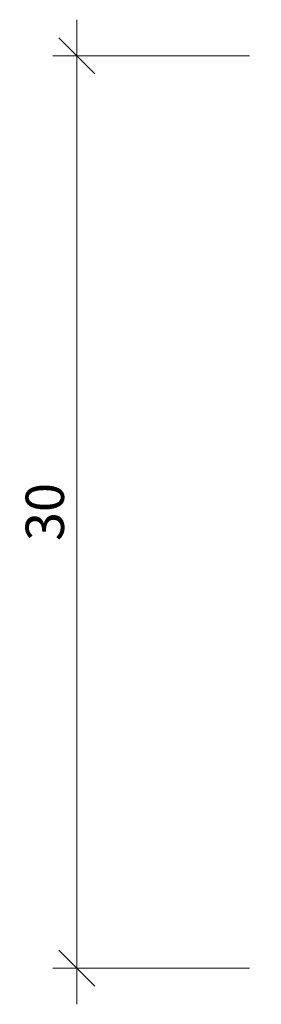
# Model space of a CAD drawing. Units: metres. Extents: x 22 to 699, y -15 to 284.
# Drawn here: x 352 to 352, y 75 to 77 of the extents above; entities that cross this region are included whole.
import ezdxf

# ---------------------------------------------------------------- set-up
doc = ezdxf.new("R2010")
doc.units = ezdxf.units.M
doc.header["$MEASUREMENT"] = 0
doc.header["$PDMODE"] = 35
doc.header["$PDSIZE"] = 0.1
doc.layers.get('0').update_dxf_attribs({"lineweight": 0})
doc.layers.add('Armado-Cotas', color=6, linetype='Continuous', lineweight=0)
doc.styles.add('TAHOMA', font='tahoma.ttf')
doc.dimstyles.new('1-40-O', dxfattribs={"dimtxt": 0.064, "dimasz": 0.06, "dimexe": 0.04, "dimexo": 0.02, "dimgap": 0.02, "dimtad": 1, "dimzin": 3, "dimdsep": 46, "dimtxsty": 'TAHOMA', "dimblk": 'OBLIQUE', "dimcen": 2e-06, "dimclrd": 256, "dimclre": 256, "dimclrt": 7, "dimadec": 0, "dimazin": 0, "dimtfac": 1, "dimtofl": 0, "dimtmove": 2, "dimatfit": 1, "dimldrblk": 'OBLIQUE', "dimfxl": 1, "dimtolj": 1, "dimtzin": 3, "dimlwd": -1, "dimlwe": -1, "dimarcsym": 0})

# ---------------------------------------------------------------- blocks, each defined once
blk = doc.blocks.new('_OBLIQUE')
at = {"color": 0, "linetype": 'ByBlock'}
blk.add_line((-0.5, -0.5), (0.5, 0.5), dxfattribs=at)
blk = doc.blocks.new('*D349')
at = {"layer": 'Armado-Cotas', "linetype": 'Continuous', "transparency": 16777216}
for p, q in [((351.9867, 75.3955), (351.9867, 77.0365)), ((352.2749, 76.9765), (351.9467, 76.9765)), ((352.2749, 75.4555), (351.9467, 75.4555))]:
    blk.add_line(p, q, dxfattribs=at)
at = {"layer": 'DEFPOINTS', "color": 0, "linetype": 'Continuous', "transparency": 16777216}
for p in [(351.9867, 76.9765), (352.2949, 76.9765), (352.2949, 75.4555)]:
    blk.add_point(p, dxfattribs=at)
at = {"layer": 'Armado-Cotas', "linetype": 'Continuous', "transparency": 16777216, "xscale": 0.06, "yscale": 0.06, "zscale": 0.06}
for p, rotation in [((351.9867, 76.9765), 90), ((351.9867, 75.4555), 270)]:
    blk.add_blockref('_OBLIQUE', p, dxfattribs=dict(at, rotation=rotation))
at = {"layer": 'Armado-Cotas', "linetype": 'Continuous', "transparency": 16777216, "insert": (351.9334, 76.216), "char_height": 0.064, "attachment_point": 5, "rotation": 90, "style": 'TAHOMA'}
blk.add_mtext('\\A1;30', dxfattribs=at)

msp = doc.modelspace()

# ---------------------------------------------------------------- dimensions: what is measured, and where the dimension line sits
at = {"layer": 'Armado-Cotas', "linetype": 'Continuous'}
dim = msp.add_linear_dim(base=(351.9867, 76.9765), p1=(352.2949, 75.4555), p2=(352.2949, 76.9765), angle=90, text='30', dimstyle='1-40-O', override={"dimblk1": 'OBLIQUE', "dimblk2": 'OBLIQUE', "dimsah": 1, "dimdle": 0.06, "dimclrt": 256}, dxfattribs=at)
dim.commit()
dim.dimension.update_dxf_attribs({"geometry": '*D349', "text_midpoint": (351.9334, 76.216)})

doc.saveas('drawing.dxf')
